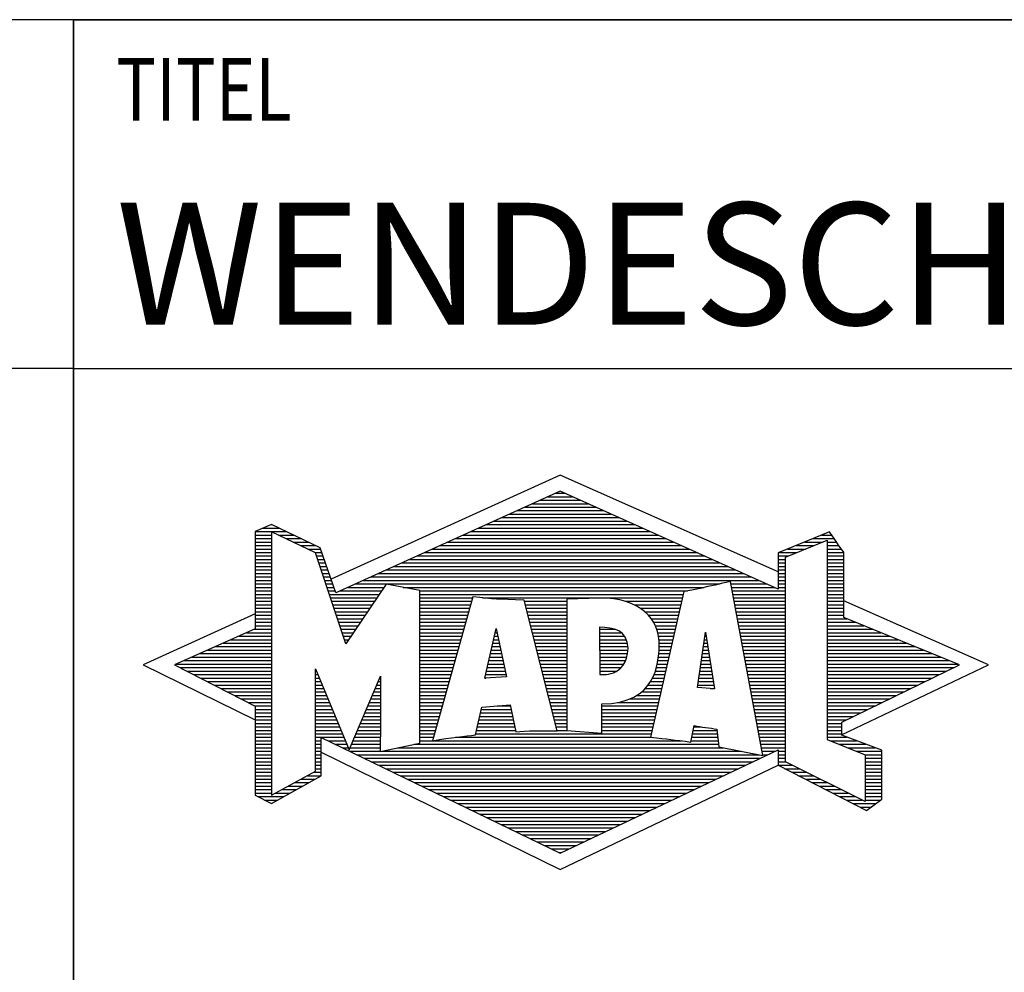
# Model space of a CAD drawing. Units: millimetres. Extents: x 0 to 420, y 0 to 297.
# Drawn here: x 218 to 247, y 23 to 50 of the extents above; entities that cross this region are included whole.
import ezdxf

# ---------------------------------------------------------------- set-up
doc = ezdxf.new("R2010")
doc.units = ezdxf.units.MM
doc.header["$LTSCALE"] = 23.1
doc.layers.add('607100462-000-00-ED1_FORMAT', color=7, linetype='CONTINUOUS')
doc.styles.get("Standard").update_dxf_attribs({"font": 'TXT.SHX', "width": 0.7})

# ---------------------------------------------------------------- blocks, each defined once
blk = doc.blocks.new('TITLEBLOCK_BL1', base_point=(315, 30))
at = {"layer": '607100462-000-00-ED1_FORMAT', "color": 7, "linetype": 'CONTINUOUS'}
for p, q in [((410, 50), (220, 50)), ((220, 10), (220, 50)), ((220, 40), (410, 40))]:
    blk.add_line(p, q, dxfattribs=at)
at = {"layer": '607100462-000-00-ED1_FORMAT', "color": 2, "linetype": 'CONTINUOUS', "width": 0.780952}
blk.add_text('TITEL', height=1.8, dxfattribs=at).set_placement((221.225, 47.1))
blk = doc.blocks.new('COPYRIGHT_BL2', base_point=(185, 30))
at = {"layer": '607100462-000-00-ED1_FORMAT', "color": 7, "linetype": 'CONTINUOUS'}
for p, q in [((220, 50), (150, 50)), ((220, 40), (150, 40))]:
    blk.add_line(p, q, dxfattribs=at)
blk = doc.blocks.new('FIRMENLOGO_BL3', base_point=(251.34, 30.061))
at = {"layer": '607100462-000-00-ED1_FORMAT', "color": 9, "linetype": 'CONTINUOUS'}
for p, q in [((233.95, 36.94), (227.391, 33.954)), ((240.202, 34.17), (233.95, 36.94)), ((233.819, 36.421), (234.083, 36.421)), ((233.378, 36.221), (234.528, 36.221)), ((233.598, 36.321), (234.305, 36.321)), ((232.716, 35.921), (235.196, 35.921)), ((232.937, 36.021), (234.973, 36.021)), ((233.157, 36.121), (234.751, 36.121)), ((232.055, 35.621), (235.864, 35.621)), ((232.275, 35.721), (235.641, 35.721)), ((232.496, 35.821), (235.419, 35.821)), ((225.207, 35.321), (226.109, 35.321)), ((225.431, 35.421), (225.901, 35.421)), ((225.666, 35.521), (225.692, 35.521)), ((231.393, 35.321), (236.532, 35.321)), ((231.614, 35.421), (236.309, 35.421)), ((231.834, 35.521), (236.087, 35.521)), ((225.207, 35.221), (225.683, 35.221)), ((225.207, 35.121), (225.683, 35.121)), ((225.207, 35.021), (225.683, 35.021)), ((225.884, 35.221), (226.318, 35.221)), ((226.093, 35.121), (226.526, 35.121)), ((226.302, 35.021), (226.735, 35.021)), ((230.732, 35.021), (237.2, 35.021)), ((230.952, 35.121), (236.977, 35.121)), ((231.173, 35.221), (236.754, 35.221)), ((240.409, 34.585), (241.61, 35.078)), ((240.961, 35.021), (241.472, 35.021)), ((241.202, 35.121), (241.804, 35.121)), ((241.444, 35.221), (241.738, 35.221)), ((241.61, 35.078), (241.61, 29.359)), ((241.61, 35.021), (241.873, 35.021)), ((225.208, 34.921), (225.683, 34.921)), ((225.208, 34.821), (225.683, 34.821)), ((225.208, 34.721), (225.683, 34.721)), ((226.512, 34.921), (226.943, 34.921)), ((226.721, 34.821), (227.089, 34.821)), ((226.93, 34.721), (227.124, 34.721)), ((230.071, 34.721), (237.868, 34.721)), ((230.291, 34.821), (237.645, 34.821)), ((230.511, 34.921), (237.422, 34.921)), ((240.236, 34.721), (240.74, 34.721)), ((240.478, 34.821), (240.984, 34.821)), ((240.719, 34.921), (241.228, 34.921)), ((241.61, 34.921), (241.943, 34.921)), ((241.61, 34.821), (242.013, 34.821)), ((241.61, 34.721), (242.079, 34.721)), ((225.208, 34.621), (225.683, 34.621)), ((225.208, 34.521), (225.683, 34.521)), ((226.972, 34.621), (227.158, 34.621)), ((227.005, 34.521), (227.193, 34.521)), ((229.63, 34.521), (238.313, 34.521)), ((229.85, 34.621), (238.09, 34.621)), ((240.203, 34.621), (240.497, 34.621)), ((240.203, 34.521), (240.409, 34.521)), ((240.409, 28.721), (240.409, 34.585)), ((241.61, 34.621), (242.079, 34.621)), ((241.61, 34.521), (242.079, 34.521)), ((225.208, 34.421), (225.683, 34.421)), ((225.208, 34.321), (225.683, 34.321)), ((225.208, 34.221), (225.683, 34.221)), ((227.038, 34.421), (227.228, 34.421)), ((227.072, 34.321), (227.263, 34.321)), ((227.105, 34.221), (227.298, 34.221)), ((228.968, 34.221), (238.981, 34.221)), ((229.189, 34.321), (238.758, 34.321)), ((229.409, 34.421), (238.535, 34.421)), ((240.202, 34.421), (240.409, 34.421)), ((240.202, 34.321), (240.409, 34.321)), ((240.202, 34.221), (240.409, 34.221)), ((241.61, 34.421), (242.079, 34.421)), ((241.61, 34.321), (242.079, 34.321)), ((241.61, 34.221), (242.079, 34.221)), ((225.208, 34.121), (225.683, 34.121)), ((225.208, 34.021), (225.683, 34.021)), ((225.208, 33.921), (225.683, 33.921)), ((227.138, 34.121), (227.333, 34.121)), ((227.172, 34.021), (227.368, 34.021)), ((227.205, 33.921), (227.403, 33.921)), ((228.307, 33.921), (239.649, 33.921)), ((228.527, 34.021), (239.426, 34.021)), ((228.748, 34.121), (239.203, 34.121)), ((240.202, 34.121), (240.409, 34.121)), ((240.202, 34.021), (240.409, 34.021)), ((240.202, 33.921), (240.409, 33.921)), ((241.61, 34.121), (242.079, 34.121)), ((241.61, 34.021), (242.079, 34.021)), ((241.61, 33.921), (242.079, 33.921)), ((225.208, 33.821), (225.683, 33.821)), ((225.208, 33.721), (225.683, 33.721)), ((225.208, 33.621), (225.683, 33.621)), ((227.238, 33.821), (227.438, 33.821)), ((227.272, 33.721), (227.473, 33.721)), ((227.305, 33.621), (227.507, 33.621)), ((227.645, 33.621), (228.838, 33.621)), ((227.866, 33.721), (228.906, 33.721)), ((228.086, 33.821), (238.536, 33.821)), ((229.456, 33.721), (238.079, 33.721)), ((229.93, 33.621), (237.602, 33.621)), ((238.844, 33.821), (239.871, 33.821)), ((238.863, 33.721), (240.094, 33.721)), ((238.882, 33.621), (240.409, 33.621)), ((240.202, 33.821), (240.409, 33.821)), ((240.202, 33.721), (240.409, 33.721)), ((241.61, 33.821), (242.079, 33.821)), ((241.61, 33.721), (242.079, 33.721)), ((241.61, 33.621), (242.079, 33.621)), ((225.209, 33.521), (225.683, 33.521)), ((225.209, 33.421), (225.683, 33.421)), ((225.209, 33.321), (225.683, 33.321)), ((227.338, 33.521), (228.77, 33.521)), ((227.372, 33.421), (228.702, 33.421)), ((227.405, 33.321), (228.635, 33.321)), ((229.93, 33.521), (237.477, 33.521)), ((229.93, 33.421), (231.442, 33.421)), ((229.93, 33.321), (231.414, 33.321)), ((231.722, 33.421), (237.454, 33.421)), ((232.925, 33.321), (234.139, 33.321)), ((235.819, 33.321), (237.431, 33.321)), ((238.9, 33.521), (240.409, 33.521)), ((238.919, 33.421), (240.409, 33.421)), ((238.938, 33.321), (240.409, 33.321)), ((241.61, 33.521), (242.079, 33.521)), ((241.61, 33.421), (242.079, 33.421)), ((241.61, 33.321), (242.079, 33.321)), ((246.227, 31.5), (242.079, 33.338)), ((225.209, 33.221), (225.683, 33.221)), ((225.209, 33.121), (225.683, 33.121)), ((225.209, 33.021), (225.683, 33.021)), ((227.438, 33.221), (228.567, 33.221)), ((227.472, 33.121), (228.499, 33.121)), ((227.505, 33.021), (228.431, 33.021)), ((229.93, 33.221), (231.386, 33.221)), ((229.93, 33.121), (231.358, 33.121)), ((229.93, 33.021), (231.33, 33.021)), ((232.951, 33.221), (234.139, 33.221)), ((232.976, 33.121), (234.139, 33.121)), ((233.001, 33.021), (234.139, 33.021)), ((236.074, 33.221), (237.409, 33.221)), ((236.251, 33.121), (237.386, 33.121)), ((236.379, 33.021), (237.363, 33.021)), ((238.956, 33.221), (240.409, 33.221)), ((238.975, 33.121), (240.409, 33.121)), ((238.994, 33.021), (240.409, 33.021)), ((241.61, 33.221), (242.079, 33.221)), ((241.61, 33.121), (242.079, 33.121)), ((241.61, 33.021), (242.079, 33.021)), ((225.209, 32.961), (222, 31.5)), ((225.209, 32.921), (225.683, 32.921)), ((225.209, 32.821), (225.683, 32.821)), ((227.538, 32.921), (228.364, 32.921)), ((227.571, 32.821), (228.296, 32.821)), ((229.93, 32.921), (231.303, 32.921)), ((229.93, 32.821), (231.275, 32.821)), ((233.027, 32.921), (234.139, 32.921)), ((233.052, 32.821), (234.139, 32.821)), ((236.479, 32.921), (237.34, 32.921)), ((236.564, 32.821), (237.317, 32.821)), ((239.012, 32.921), (240.409, 32.921)), ((239.031, 32.821), (240.409, 32.821)), ((241.61, 32.921), (242.079, 32.921)), ((241.61, 32.821), (242.171, 32.821)), ((225.189, 32.521), (225.683, 32.521)), ((225.209, 32.721), (225.683, 32.721)), ((225.209, 32.621), (225.683, 32.621)), ((227.605, 32.721), (228.228, 32.721)), ((227.638, 32.621), (228.161, 32.621)), ((227.671, 32.521), (228.093, 32.521)), ((229.93, 32.721), (231.247, 32.721)), ((229.93, 32.621), (231.219, 32.621)), ((229.93, 32.521), (231.191, 32.521)), ((231.789, 31.119), (232.121, 32.544)), ((232.116, 32.521), (232.126, 32.521)), ((232.121, 32.544), (232.418, 31.155)), ((233.078, 32.721), (234.139, 32.721)), ((233.103, 32.621), (234.139, 32.621)), ((233.128, 32.521), (234.139, 32.521)), ((235.084, 32.521), (235.515, 32.521)), ((236.626, 32.721), (237.295, 32.721)), ((236.679, 32.621), (237.272, 32.621)), ((236.719, 32.521), (237.249, 32.521)), ((239.05, 32.721), (240.409, 32.721)), ((239.068, 32.621), (240.409, 32.621)), ((239.087, 32.521), (240.409, 32.521)), ((241.61, 32.721), (242.415, 32.721)), ((241.61, 32.621), (242.659, 32.621)), ((241.61, 32.521), (242.904, 32.521)), ((224.516, 32.221), (225.683, 32.221)), ((224.74, 32.321), (225.683, 32.321)), ((224.965, 32.421), (225.683, 32.421)), ((227.705, 32.421), (228.025, 32.421)), ((227.738, 32.321), (227.957, 32.321)), ((227.771, 32.221), (227.89, 32.221)), ((229.93, 32.421), (231.163, 32.421)), ((229.93, 32.321), (231.135, 32.321)), ((229.93, 32.221), (231.107, 32.221)), ((232.046, 32.221), (232.19, 32.221)), ((232.069, 32.321), (232.169, 32.321)), ((232.092, 32.421), (232.147, 32.421)), ((233.154, 32.421), (234.139, 32.421)), ((233.179, 32.321), (234.139, 32.321)), ((233.204, 32.221), (234.14, 32.221)), ((235.085, 32.421), (235.705, 32.421)), ((235.085, 32.321), (235.799, 32.321)), ((235.086, 32.221), (235.852, 32.221)), ((236.749, 32.421), (237.226, 32.421)), ((236.77, 32.321), (237.204, 32.321)), ((236.785, 32.221), (237.181, 32.221)), ((237.892, 30.854), (238.118, 32.434)), ((238.087, 32.221), (238.151, 32.221)), ((238.101, 32.321), (238.135, 32.321)), ((238.116, 32.421), (238.12, 32.421)), ((238.118, 32.434), (238.373, 30.811)), ((239.106, 32.421), (240.409, 32.421)), ((239.124, 32.321), (240.409, 32.321)), ((239.143, 32.221), (240.409, 32.221)), ((241.61, 32.421), (243.148, 32.421)), ((241.61, 32.321), (243.393, 32.321)), ((241.61, 32.221), (243.637, 32.221)), ((223.844, 31.921), (225.683, 31.921)), ((224.068, 32.021), (225.683, 32.021)), ((224.292, 32.121), (225.683, 32.121)), ((227.805, 32.121), (227.822, 32.121)), ((229.93, 32.121), (231.079, 32.121)), ((229.93, 32.021), (231.051, 32.021)), ((229.93, 31.921), (231.024, 31.921)), ((231.976, 31.921), (232.254, 31.921)), ((231.999, 32.021), (232.233, 32.021)), ((232.023, 32.121), (232.212, 32.121)), ((233.23, 32.121), (234.14, 32.121)), ((233.255, 32.021), (234.14, 32.021)), ((233.281, 31.921), (234.14, 31.921)), ((235.086, 32.121), (235.88, 32.121)), ((235.087, 32.021), (235.895, 32.021)), ((235.088, 31.921), (235.895, 31.921)), ((236.785, 31.921), (237.112, 31.921)), ((236.788, 32.121), (237.158, 32.121)), ((236.791, 32.021), (237.135, 32.021)), ((238.044, 31.921), (238.198, 31.921)), ((238.059, 32.021), (238.182, 32.021)), ((238.073, 32.121), (238.167, 32.121)), ((239.162, 32.121), (240.409, 32.121)), ((239.18, 32.021), (240.409, 32.021)), ((239.199, 31.921), (240.409, 31.921)), ((241.61, 32.121), (243.882, 32.121)), ((241.61, 32.021), (244.126, 32.021)), ((241.61, 31.921), (244.37, 31.921)), ((223.171, 31.621), (225.683, 31.621)), ((223.395, 31.721), (225.683, 31.721)), ((223.62, 31.821), (225.683, 31.821)), ((229.93, 31.821), (230.996, 31.821)), ((229.93, 31.721), (230.968, 31.721)), ((229.93, 31.621), (230.94, 31.621)), ((231.906, 31.621), (232.318, 31.621)), ((231.929, 31.721), (232.297, 31.721)), ((231.953, 31.821), (232.276, 31.821)), ((233.306, 31.821), (234.14, 31.821)), ((233.331, 31.721), (234.14, 31.721)), ((233.357, 31.621), (234.14, 31.621)), ((235.088, 31.821), (235.883, 31.821)), ((235.089, 31.721), (235.862, 31.721)), ((235.089, 31.621), (235.828, 31.621)), ((236.752, 31.621), (237.044, 31.621)), ((236.767, 31.721), (237.067, 31.721)), ((236.778, 31.821), (237.09, 31.821)), ((238.002, 31.621), (238.245, 31.621)), ((238.016, 31.721), (238.23, 31.721)), ((238.03, 31.821), (238.214, 31.821)), ((239.218, 31.821), (240.409, 31.821)), ((239.236, 31.721), (240.409, 31.721)), ((239.255, 31.621), (240.409, 31.621)), ((241.61, 31.821), (244.615, 31.821)), ((241.61, 31.721), (244.859, 31.721)), ((241.61, 31.621), (245.104, 31.621)), ((222, 31.5), (225.209, 29.925)), ((222.947, 31.521), (225.683, 31.521)), ((223.056, 31.421), (225.683, 31.421)), ((229.93, 31.521), (230.912, 31.521)), ((229.93, 31.421), (230.884, 31.421)), ((231.859, 31.421), (232.361, 31.421)), ((231.883, 31.521), (232.34, 31.521)), ((233.382, 31.521), (234.14, 31.521)), ((233.407, 31.421), (234.14, 31.421)), ((235.09, 31.521), (235.776, 31.521)), ((235.091, 31.421), (235.698, 31.421)), ((236.709, 31.421), (236.999, 31.421)), ((236.736, 31.521), (237.021, 31.521)), ((237.973, 31.421), (238.277, 31.421)), ((237.987, 31.521), (238.261, 31.521)), ((239.274, 31.521), (240.409, 31.521)), ((239.292, 31.421), (240.409, 31.421)), ((241.61, 31.521), (245.348, 31.521)), ((241.61, 31.421), (245.235, 31.421)), ((242.018, 29.489), (246.227, 31.5)), ((223.251, 31.321), (225.683, 31.321)), ((223.447, 31.221), (225.683, 31.221)), ((223.642, 31.121), (225.683, 31.121)), ((226.94, 31.321), (226.966, 31.321)), ((226.94, 31.221), (227.007, 31.221)), ((226.94, 31.121), (227.049, 31.121)), ((228.778, 31.121), (228.801, 31.121)), ((229.93, 31.321), (230.856, 31.321)), ((229.93, 31.221), (230.828, 31.221)), ((229.93, 31.121), (230.8, 31.121)), ((232.418, 31.155), (231.789, 31.119)), ((231.789, 31.121), (231.821, 31.121)), ((231.813, 31.221), (232.404, 31.221)), ((231.836, 31.321), (232.383, 31.321)), ((233.433, 31.321), (234.14, 31.321)), ((233.458, 31.221), (234.14, 31.221)), ((233.483, 31.121), (234.14, 31.121)), ((235.091, 31.321), (235.572, 31.321)), ((236.599, 31.121), (236.93, 31.121)), ((236.642, 31.221), (236.953, 31.221)), ((236.681, 31.321), (236.976, 31.321)), ((237.93, 31.121), (238.324, 31.121)), ((237.944, 31.221), (238.308, 31.221)), ((237.959, 31.321), (238.293, 31.321)), ((239.311, 31.321), (240.409, 31.321)), ((239.329, 31.221), (240.409, 31.221)), ((239.348, 31.121), (240.409, 31.121)), ((241.61, 31.321), (245.03, 31.321)), ((241.61, 31.221), (244.825, 31.221)), ((241.61, 31.121), (244.62, 31.121)), ((223.837, 31.021), (225.683, 31.021)), ((224.033, 30.921), (225.683, 30.921)), ((224.228, 30.821), (225.683, 30.821)), ((226.94, 31.021), (227.091, 31.021)), ((226.94, 30.921), (227.133, 30.921)), ((226.94, 30.821), (227.174, 30.821)), ((228.651, 30.821), (228.801, 30.821)), ((228.694, 30.921), (228.801, 30.921)), ((228.736, 31.021), (228.801, 31.021)), ((229.93, 31.021), (230.772, 31.021)), ((229.93, 30.921), (230.745, 30.921)), ((229.93, 30.821), (230.717, 30.821)), ((233.509, 31.021), (234.14, 31.021)), ((233.534, 30.921), (234.14, 30.921)), ((233.56, 30.821), (234.14, 30.821)), ((236.389, 30.821), (236.862, 30.821)), ((236.477, 30.921), (236.885, 30.921)), ((236.542, 31.021), (236.907, 31.021)), ((238.373, 30.811), (237.892, 30.854)), ((237.902, 30.921), (238.355, 30.921)), ((237.916, 31.021), (238.34, 31.021)), ((238.257, 30.821), (238.371, 30.821)), ((239.367, 31.021), (240.409, 31.021)), ((239.385, 30.921), (240.409, 30.921)), ((239.404, 30.821), (240.409, 30.821)), ((241.61, 31.021), (244.414, 31.021)), ((241.61, 30.921), (244.209, 30.921)), ((241.61, 30.821), (244.004, 30.821)), ((224.424, 30.721), (225.683, 30.721)), ((224.619, 30.621), (225.683, 30.621)), ((224.815, 30.521), (225.683, 30.521)), ((226.94, 30.721), (227.216, 30.721)), ((226.94, 30.621), (227.258, 30.621)), ((226.94, 30.521), (227.299, 30.521)), ((228.525, 30.521), (228.801, 30.521)), ((228.567, 30.621), (228.801, 30.621)), ((228.609, 30.721), (228.801, 30.721)), ((229.93, 30.721), (230.689, 30.721)), ((229.93, 30.621), (230.661, 30.621)), ((229.93, 30.521), (230.633, 30.521)), ((233.585, 30.721), (234.14, 30.721)), ((233.61, 30.621), (234.141, 30.621)), ((233.636, 30.521), (234.141, 30.521)), ((235.949, 30.521), (236.794, 30.521)), ((236.146, 30.621), (236.816, 30.621)), ((236.283, 30.721), (236.839, 30.721)), ((239.423, 30.721), (240.409, 30.721)), ((239.441, 30.621), (240.409, 30.621)), ((239.46, 30.521), (240.409, 30.521)), ((241.61, 30.721), (243.799, 30.721)), ((241.61, 30.621), (243.593, 30.621)), ((241.61, 30.521), (243.388, 30.521)), ((225.01, 30.421), (225.683, 30.421)), ((225.205, 30.321), (225.683, 30.321)), ((225.209, 30.221), (225.683, 30.221)), ((226.94, 30.421), (227.341, 30.421)), ((226.94, 30.321), (227.383, 30.321)), ((226.94, 30.221), (227.424, 30.221)), ((228.398, 30.221), (228.801, 30.221)), ((228.441, 30.321), (228.801, 30.321)), ((228.483, 30.421), (228.801, 30.421)), ((229.93, 30.421), (230.605, 30.421)), ((229.93, 30.321), (230.577, 30.321)), ((229.93, 30.221), (230.549, 30.221)), ((231.697, 30.221), (232.55, 30.221)), ((232.145, 30.321), (232.529, 30.321)), ((233.661, 30.421), (234.141, 30.421)), ((233.686, 30.321), (234.141, 30.321)), ((233.712, 30.221), (234.141, 30.221)), ((235.15, 30.321), (236.748, 30.321)), ((235.15, 30.221), (236.725, 30.221)), ((235.583, 30.421), (236.771, 30.421)), ((239.479, 30.421), (240.409, 30.421)), ((239.497, 30.321), (240.409, 30.321)), ((239.516, 30.221), (240.409, 30.221)), ((241.61, 30.421), (243.183, 30.421)), ((241.61, 30.321), (242.978, 30.321)), ((241.61, 30.221), (242.772, 30.221)), ((225.209, 30.121), (225.683, 30.121)), ((225.209, 30.021), (225.683, 30.021)), ((225.209, 29.921), (225.683, 29.921)), ((226.94, 30.121), (227.466, 30.121)), ((226.94, 30.021), (227.508, 30.021)), ((226.94, 29.921), (227.549, 29.921)), ((228.272, 29.921), (228.8, 29.921)), ((228.314, 30.021), (228.8, 30.021)), ((228.356, 30.121), (228.801, 30.121)), ((229.93, 30.121), (230.521, 30.121)), ((229.93, 30.021), (230.493, 30.021)), ((229.93, 29.921), (230.466, 29.921)), ((231.628, 29.921), (232.613, 29.921)), ((231.651, 30.021), (232.592, 30.021)), ((231.674, 30.121), (232.571, 30.121)), ((233.737, 30.121), (234.141, 30.121)), ((233.762, 30.021), (234.141, 30.021)), ((233.788, 29.921), (234.141, 29.921)), ((235.149, 30.121), (236.702, 30.121)), ((235.149, 30.021), (236.68, 30.021)), ((235.149, 29.921), (236.657, 29.921)), ((239.535, 30.121), (240.409, 30.121)), ((239.553, 30.021), (240.409, 30.021)), ((239.572, 29.921), (240.409, 29.921)), ((241.61, 30.121), (242.567, 30.121)), ((241.61, 30.021), (242.362, 30.021)), ((241.61, 29.921), (242.156, 29.921)), ((225.209, 29.821), (225.683, 29.821)), ((225.209, 29.721), (225.683, 29.721)), ((226.94, 29.821), (227.591, 29.821)), ((226.94, 29.721), (227.633, 29.721)), ((228.188, 29.721), (228.8, 29.721)), ((228.23, 29.821), (228.8, 29.821)), ((229.93, 29.821), (230.438, 29.821)), ((229.93, 29.721), (230.41, 29.721)), ((231.582, 29.721), (232.655, 29.721)), ((231.605, 29.821), (232.634, 29.821)), ((233.813, 29.821), (234.141, 29.821)), ((233.839, 29.721), (234.141, 29.721)), ((235.148, 29.821), (236.634, 29.821)), ((235.148, 29.721), (236.611, 29.721)), ((237.782, 29.721), (238.003, 29.721)), ((239.591, 29.821), (240.409, 29.821)), ((239.609, 29.721), (240.409, 29.721)), ((241.61, 29.821), (242.023, 29.821)), ((241.61, 29.721), (242.023, 29.721)), ((225.209, 29.621), (225.683, 29.621)), ((225.209, 29.521), (225.683, 29.521)), ((225.209, 29.421), (225.683, 29.421)), ((226.94, 29.621), (227.675, 29.621)), ((226.94, 29.521), (227.716, 29.521)), ((226.94, 29.421), (227.758, 29.421)), ((228.061, 29.421), (228.798, 29.421)), ((228.103, 29.521), (228.799, 29.521)), ((228.145, 29.621), (228.799, 29.621)), ((229.93, 29.621), (230.382, 29.621)), ((229.93, 29.521), (230.354, 29.521)), ((229.93, 29.421), (230.326, 29.421)), ((230.956, 29.421), (236.572, 29.421)), ((231.536, 29.521), (236.566, 29.521)), ((231.559, 29.621), (232.676, 29.621)), ((233.864, 29.621), (234.141, 29.621)), ((235.148, 29.621), (236.589, 29.621)), ((237.725, 29.421), (238.472, 29.421)), ((237.744, 29.521), (238.461, 29.521)), ((237.763, 29.621), (238.45, 29.621)), ((239.628, 29.621), (240.409, 29.621)), ((239.647, 29.521), (240.409, 29.521)), ((239.665, 29.421), (240.409, 29.421)), ((241.61, 29.621), (242.022, 29.621)), ((241.61, 29.521), (242.022, 29.521)), ((241.61, 29.421), (242.183, 29.421)), ((241.61, 29.359), (242.698, 28.918)), ((225.208, 29.321), (225.683, 29.321)), ((225.208, 29.221), (225.683, 29.221)), ((225.208, 29.121), (225.683, 29.121)), ((226.94, 29.321), (227.104, 29.321)), ((226.94, 29.221), (227.104, 29.221)), ((226.94, 29.121), (227.104, 29.121)), ((227.299, 29.321), (227.8, 29.321)), ((227.505, 29.221), (227.841, 29.221)), ((227.712, 29.121), (227.883, 29.121)), ((227.935, 29.121), (228.797, 29.121)), ((227.977, 29.221), (228.797, 29.221)), ((228.019, 29.321), (228.798, 29.321)), ((229.303, 29.121), (238.626, 29.121)), ((229.769, 29.221), (238.495, 29.221)), ((229.93, 29.321), (230.298, 29.321)), ((230.301, 29.321), (237.428, 29.321)), ((237.706, 29.321), (238.484, 29.321)), ((239.684, 29.321), (240.409, 29.321)), ((239.703, 29.221), (240.409, 29.221)), ((239.721, 29.121), (240.409, 29.121)), ((241.704, 29.321), (242.448, 29.321)), ((241.951, 29.221), (242.713, 29.221)), ((242.197, 29.121), (242.978, 29.121)), ((225.208, 29.021), (225.683, 29.021)), ((225.208, 28.921), (225.683, 28.921)), ((225.208, 28.821), (225.683, 28.821)), ((226.94, 29.021), (227.104, 29.021)), ((226.94, 28.921), (227.104, 28.921)), ((226.94, 28.821), (227.104, 28.821)), ((227.104, 28.995), (233.95, 25.634)), ((227.919, 29.021), (228.796, 29.021)), ((228.125, 28.921), (239.653, 28.921)), ((228.332, 28.821), (239.692, 28.821)), ((228.837, 29.021), (239.139, 29.021)), ((239.74, 29.021), (240.115, 29.021)), ((239.759, 28.921), (239.903, 28.921)), ((240.202, 29.021), (240.409, 29.021)), ((240.202, 28.921), (240.409, 28.921)), ((240.202, 28.821), (240.409, 28.821)), ((242.444, 29.021), (243.168, 29.021)), ((242.69, 28.921), (243.168, 28.921)), ((242.698, 28.918), (242.698, 27.576)), ((242.698, 28.821), (243.168, 28.821)), ((225.208, 28.721), (225.683, 28.721)), ((225.208, 28.621), (225.683, 28.621)), ((225.208, 28.521), (225.683, 28.521)), ((226.94, 28.721), (227.104, 28.721)), ((226.94, 28.621), (227.104, 28.621)), ((226.94, 28.521), (227.104, 28.521)), ((228.539, 28.721), (239.481, 28.721)), ((228.745, 28.621), (239.27, 28.621)), ((228.952, 28.521), (239.058, 28.521)), ((233.95, 25.634), (240.201, 28.621)), ((240.202, 28.721), (240.409, 28.721)), ((240.203, 28.621), (240.609, 28.621)), ((240.392, 28.521), (240.809, 28.521)), ((242.698, 27.576), (240.409, 28.721)), ((242.698, 28.721), (243.168, 28.721)), ((242.698, 28.621), (243.168, 28.621)), ((242.698, 28.521), (243.168, 28.521)), ((225.208, 28.421), (225.683, 28.421)), ((225.208, 28.321), (225.683, 28.321)), ((226.706, 28.321), (227.104, 28.321)), ((226.889, 28.421), (227.104, 28.421)), ((229.159, 28.421), (238.847, 28.421)), ((229.365, 28.321), (238.636, 28.321)), ((240.588, 28.421), (241.009, 28.421)), ((240.784, 28.321), (241.209, 28.321)), ((242.698, 28.421), (243.168, 28.421)), ((242.698, 28.321), (243.168, 28.321)), ((225.207, 28.021), (225.683, 28.021)), ((225.208, 28.221), (225.683, 28.221)), ((225.208, 28.121), (225.683, 28.121)), ((226.155, 28.021), (226.573, 28.021)), ((226.338, 28.121), (226.752, 28.121)), ((226.522, 28.221), (226.932, 28.221)), ((229.572, 28.221), (238.425, 28.221)), ((229.779, 28.121), (238.213, 28.121)), ((229.986, 28.021), (238.002, 28.021)), ((240.98, 28.221), (241.409, 28.221)), ((241.176, 28.121), (241.609, 28.121)), ((241.372, 28.021), (241.809, 28.021)), ((242.698, 28.221), (243.168, 28.221)), ((242.698, 28.121), (243.168, 28.121)), ((242.698, 28.021), (243.168, 28.021)), ((225.207, 27.921), (225.683, 27.921)), ((225.207, 27.821), (225.683, 27.821)), ((225.282, 27.721), (226.036, 27.721)), ((225.788, 27.821), (226.215, 27.821)), ((225.971, 27.921), (226.394, 27.921)), ((230.192, 27.921), (237.791, 27.921)), ((230.399, 27.821), (237.58, 27.821)), ((230.606, 27.721), (237.369, 27.721)), ((241.568, 27.921), (242.009, 27.921)), ((241.765, 27.821), (242.209, 27.821)), ((241.961, 27.721), (242.409, 27.721)), ((242.698, 27.921), (243.168, 27.921)), ((242.698, 27.821), (243.168, 27.821)), ((242.698, 27.721), (243.168, 27.721)), ((225.482, 27.621), (225.856, 27.621)), ((230.812, 27.621), (237.157, 27.621)), ((231.019, 27.521), (236.946, 27.521)), ((231.226, 27.421), (236.735, 27.421)), ((242.157, 27.621), (242.609, 27.621)), ((242.353, 27.521), (242.996, 27.521)), ((242.549, 27.421), (242.864, 27.421)), ((242.698, 27.621), (243.128, 27.621)), ((231.432, 27.321), (236.524, 27.321)), ((231.639, 27.221), (236.312, 27.221)), ((231.846, 27.121), (236.101, 27.121)), ((232.052, 27.021), (235.89, 27.021)), ((232.259, 26.921), (235.679, 26.921)), ((232.466, 26.821), (235.467, 26.821)), ((232.672, 26.721), (235.256, 26.721)), ((232.879, 26.621), (235.045, 26.621)), ((233.086, 26.521), (234.834, 26.521)), ((233.292, 26.421), (234.622, 26.421)), ((233.499, 26.321), (234.411, 26.321)), ((233.706, 26.221), (234.2, 26.221)), ((233.912, 26.121), (233.989, 26.121))]:
    blk.add_line(p, q, dxfattribs=at)
for points, knots in [([(240.203, 28.618), (240.203, 28.618), (240.202, 29.062), (240.202, 29.062), (240.202, 29.062), (233.95, 26.103), (233.95, 26.103), (233.95, 26.103), (227.104, 29.415), (227.104, 29.415), (227.104, 29.415), (227.104, 28.317), (227.104, 28.317), (227.104, 28.317), (225.68, 27.522), (225.68, 27.522), (225.68, 27.522), (225.207, 27.758), (225.207, 27.758), (225.207, 27.758), (225.209, 30.319), (225.209, 30.319), (225.209, 30.319), (222.901, 31.5), (222.901, 31.5), (222.901, 31.5), (225.209, 32.53), (225.209, 32.53), (225.209, 32.53), (225.207, 35.326), (225.207, 35.326), (225.207, 35.326), (225.68, 35.527), (225.68, 35.527), (225.68, 35.527), (227.076, 34.857), (227.076, 34.857), (227.076, 34.857), (227.526, 33.567), (227.526, 33.567), (227.526, 33.567), (233.95, 36.481), (233.95, 36.481), (233.95, 36.481), (240.202, 33.672), (240.202, 33.672), (240.202, 33.672), (240.203, 34.707), (240.203, 34.707), (240.203, 34.707), (241.676, 35.317), (241.676, 35.317), (241.68, 35.29), (242.079, 34.726), (242.079, 34.726), (242.079, 34.726), (242.079, 32.858), (242.079, 32.858), (242.079, 32.858), (245.398, 31.5), (245.398, 31.5), (245.398, 31.5), (242.023, 29.856), (242.023, 29.856), (242.023, 29.856), (242.022, 29.482), (242.022, 29.482), (242.022, 29.482), (243.168, 29.049), (243.168, 29.049), (243.168, 29.049), (243.168, 27.651), (243.168, 27.651), (243.168, 27.651), (242.737, 27.325), (242.737, 27.325), (242.737, 27.325), (240.203, 28.618), (240.203, 28.618)], [0, 0, 0, 0, 1, 1, 1, 2, 2, 2, 3, 3, 3, 4, 4, 4, 5, 5, 5, 6, 6, 6, 7, 7, 7, 8, 8, 8, 9, 9, 9, 10, 10, 10, 11, 11, 11, 12, 12, 12, 13, 13, 13, 14, 14, 14, 15, 15, 15, 16, 16, 16, 17, 17, 17, 18, 18, 18, 19, 19, 19, 20, 20, 20, 21, 21, 21, 22, 22, 22, 23, 23, 23, 24, 24, 24, 25, 25, 25, 26, 26, 26, 26]), ([(227.81, 32.104), (227.81, 32.104), (228.97, 33.817), (228.97, 33.817), (228.97, 33.817), (229.93, 33.628), (229.93, 33.628), (229.93, 33.628), (229.93, 29.256), (229.93, 29.256), (229.93, 29.256), (228.796, 29.012), (228.796, 29.012), (228.796, 29.012), (228.809, 31.186), (228.799, 31.172), (228.799, 31.172), (227.909, 29.059), (227.909, 29.059), (227.909, 29.059), (226.94, 31.383), (226.94, 31.383), (226.94, 31.383), (226.94, 28.449), (226.94, 28.449), (226.94, 28.449), (225.683, 27.764), (225.683, 27.764), (225.683, 27.764), (225.683, 35.317), (225.683, 35.317), (225.683, 35.317), (226.94, 34.716), (226.94, 34.716), (226.94, 34.716), (227.81, 32.104), (227.81, 32.104)], [0, 0, 0, 0, 1, 1, 1, 2, 2, 2, 3, 3, 3, 4, 4, 4, 5, 5, 5, 6, 6, 6, 7, 7, 7, 8, 8, 8, 9, 9, 9, 10, 10, 10, 11, 11, 11, 12, 12, 12, 12]), ([(239.763, 28.9), (239.763, 28.9), (238.503, 29.145), (238.503, 29.145), (238.503, 29.145), (238.446, 29.651), (238.446, 29.651), (238.249, 29.696), (237.99, 29.708), (237.79, 29.763), (237.79, 29.763), (237.699, 29.285), (237.699, 29.285), (237.219, 29.349), (237.034, 29.373), (236.544, 29.424), (236.544, 29.424), (237.494, 33.598), (237.494, 33.598), (238.105, 33.715), (238.832, 33.889), (238.832, 33.889), (238.832, 33.889), (239.763, 28.9), (239.763, 28.9)], [0, 0, 0, 0, 1, 1, 1, 2, 2, 2, 3, 3, 3, 4, 4, 4, 5, 5, 5, 6, 6, 6, 7, 7, 7, 8, 8, 8, 8]), ([(232.916, 33.358), (232.916, 33.358), (233.867, 29.607), (233.867, 29.607), (233.502, 29.612), (232.941, 29.61), (232.686, 29.577), (232.686, 29.577), (232.522, 30.353), (232.522, 30.353), (232.522, 30.353), (231.712, 30.284), (231.712, 30.284), (231.712, 30.284), (231.528, 29.489), (231.528, 29.489), (231.235, 29.448), (230.826, 29.42), (230.298, 29.32), (230.298, 29.32), (231.451, 33.453), (231.451, 33.453), (232.032, 33.375), (232.197, 33.385), (232.916, 33.358)], [0, 0, 0, 0, 1, 1, 1, 2, 2, 2, 3, 3, 3, 4, 4, 4, 5, 5, 5, 6, 6, 6, 7, 7, 7, 8, 8, 8, 8]), ([(236.792, 32.027), (236.771, 31.537), (236.704, 30.382), (235.15, 30.382), (235.15, 30.382), (235.147, 29.544), (235.147, 29.544), (235.147, 29.544), (234.141, 29.619), (234.141, 29.619), (234.141, 29.619), (234.139, 33.384), (234.139, 33.384), (234.139, 33.384), (235.093, 33.414), (235.093, 33.414), (236.207, 33.433), (236.826, 32.833), (236.792, 32.027)], [0, 0, 0, 0, 1, 1, 1, 2, 2, 2, 3, 3, 3, 4, 4, 4, 5, 5, 5, 6, 6, 6, 6]), ([(235.9, 31.974), (235.861, 31.105), (235.092, 31.227), (235.092, 31.227), (235.092, 31.227), (235.084, 32.579), (235.084, 32.579), (235.479, 32.569), (235.878, 32.505), (235.9, 31.974)], [0, 0, 0, 0, 1, 1, 1, 2, 2, 2, 3, 3, 3, 3])]:
    blk.add_open_spline(points, degree=3, knots=knots, dxfattribs=at)

msp = doc.modelspace()

# ---------------------------------------------------------------- linework, layer by layer
at = {"layer": '607100462-000-00-ED1_FORMAT', "color": 3, "linetype": 'CONTINUOUS'}
for q in [(410, 50), (220, 10)]:
    msp.add_line((220, 50), q, dxfattribs=at)

# ---------------------------------------------------------------- block references
for name, p in [('COPYRIGHT_BL2', (185, 30)), ('TITLEBLOCK_BL1', (315, 30)), ('FIRMENLOGO_BL3', (251.3398, 30.0614))]:
    msp.add_blockref(name, p, dxfattribs=at)

# ---------------------------------------------------------------- texts
at = {"layer": '607100462-000-00-ED1_FORMAT', "color": 7, "linetype": 'CONTINUOUS', "insert": (221.225, 44.75), "char_height": 3.5, "width": 191.375, "attachment_point": 1, "line_spacing_factor": 0.9}
msp.add_mtext('WENDESCHNEIDPLATTE AUS HARTMETALL, BESCHICHTET', dxfattribs=at)

doc.saveas('drawing.dxf')
